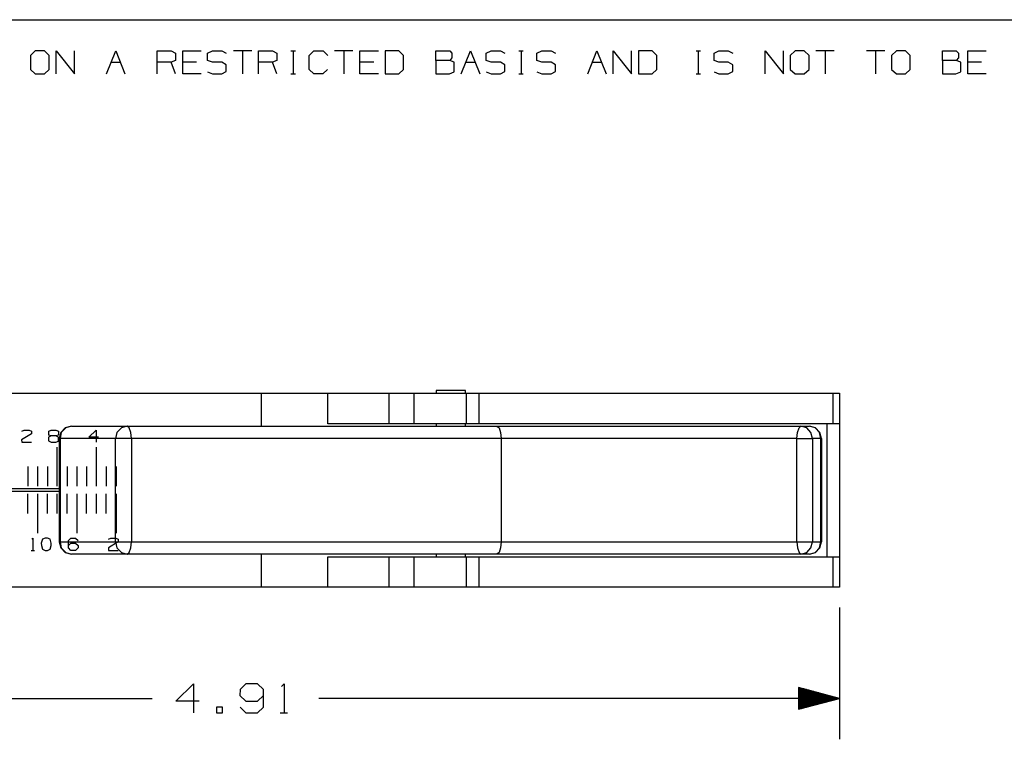
# Model space of a CAD drawing. Extents: x 3.4 to 14.4, y 0.7 to 9.2.
# Drawn here: x 5.7 to 8.7, y 6.7 to 8.9 of the extents above; entities that cross this region are included whole.
import ezdxf

# ---------------------------------------------------------------- set-up
doc = ezdxf.new("R2010")
doc.units = 0
doc.layers.add('3', color=3, linetype='CONTINUOUS')
doc.layers.add('7', color=7, linetype='CONTINUOUS')

msp = doc.modelspace()

# ---------------------------------------------------------------- linework, layer by layer
at = {"layer": '3', "color": 7}
for p, q in [((8.2441, 7.1299), (8.2441, 6.7283)), ((8.1191, 6.8868), (8.1211, 6.8868)), ((8.1191, 6.8868), (8.1211, 6.8868)), ((8.2441, 6.8533), (8.1191, 6.8868)), ((8.1191, 6.8868), (8.1191, 6.8199)), ((8.1191, 6.8848), (8.1289, 6.8848)), ((8.1191, 6.8829), (8.1358, 6.8829)), ((8.1191, 6.8809), (8.1437, 6.8809)), ((8.1191, 6.8789), (8.1506, 6.8789)), ((8.1191, 6.877), (8.1585, 6.877)), ((8.1191, 6.875), (8.1663, 6.875)), ((4.562, 6.8533), (6.1486, 6.8533)), ((8.2441, 6.8533), (6.6575, 6.8533)), ((8.1191, 6.873), (8.1732, 6.873)), ((8.1191, 6.8711), (8.1811, 6.8711)), ((8.1191, 6.8691), (8.188, 6.8691)), ((8.1191, 6.8671), (8.1959, 6.8671)), ((8.1191, 6.8652), (8.2028, 6.8652)), ((8.1191, 6.8622), (8.2106, 6.8622)), ((8.1191, 6.8602), (8.2185, 6.8602)), ((8.1191, 6.8583), (8.2254, 6.8583)), ((8.1191, 6.8563), (8.2333, 6.8563)), ((8.1191, 6.8543), (8.2402, 6.8543)), ((8.1191, 6.8199), (8.2441, 6.8533)), ((8.1191, 6.8524), (8.2402, 6.8524)), ((8.1191, 6.8504), (8.2333, 6.8504)), ((8.1191, 6.8484), (8.2254, 6.8484)), ((8.1191, 6.8465), (8.2185, 6.8465)), ((8.1191, 6.8445), (8.2106, 6.8445)), ((8.1191, 6.8425), (8.2028, 6.8425)), ((8.1191, 6.8406), (8.1959, 6.8406)), ((8.1191, 6.8386), (8.188, 6.8386)), ((8.1191, 6.8366), (8.1811, 6.8366)), ((8.1191, 6.8346), (8.1732, 6.8346)), ((8.1191, 6.8327), (8.1663, 6.8327)), ((8.1191, 6.8307), (8.1585, 6.8307)), ((8.1191, 6.8287), (8.1506, 6.8287)), ((8.1191, 6.8268), (8.1437, 6.8268)), ((8.1191, 6.8248), (8.1358, 6.8248)), ((8.1191, 6.8228), (8.1289, 6.8228)), ((8.1191, 6.8209), (8.1211, 6.8209)), ((8.1191, 6.8209), (8.1211, 6.8209))]:
    msp.add_line(p, q, dxfattribs=at)
at = {"layer": '7', "color": 7}
for p, q in [((3.7018, 8.9232), (14.1506, 8.9232)), ((5.7923, 8.8278), (5.7776, 8.814)), ((5.8209, 8.8278), (5.7923, 8.8278)), ((5.8346, 8.814), (5.8209, 8.8278)), ((5.8563, 8.7579), (5.8563, 8.8278)), ((5.8563, 8.8278), (5.9124, 8.7579)), ((5.9124, 8.7579), (5.9124, 8.8278)), ((6.0098, 8.7579), (6.0384, 8.8278)), ((6.0384, 8.8278), (6.0659, 8.7579)), ((6.1644, 8.7579), (6.1644, 8.8278)), ((6.1644, 8.8278), (6.2067, 8.8278)), ((6.2067, 8.8278), (6.2205, 8.8209)), ((6.2421, 8.7579), (6.2421, 8.8278)), ((6.2421, 8.8278), (6.2982, 8.8278)), ((6.3179, 8.8209), (6.3327, 8.8278)), ((6.3327, 8.8278), (6.3612, 8.8278)), ((6.3612, 8.8278), (6.375, 8.8209)), ((6.4528, 8.8278), (6.3967, 8.8278)), ((6.4242, 8.8278), (6.4242, 8.7579)), ((6.4734, 8.7579), (6.4734, 8.8278)), ((6.4734, 8.8278), (6.5157, 8.8278)), ((6.5157, 8.8278), (6.5295, 8.8209)), ((6.5719, 8.8278), (6.5856, 8.8278)), ((6.5787, 8.8278), (6.5787, 8.7579)), ((6.628, 8.814), (6.6417, 8.8278)), ((6.6417, 8.8278), (6.6703, 8.8278)), ((6.6703, 8.8278), (6.6841, 8.814)), ((6.7608, 8.8278), (6.7047, 8.8278)), ((6.7333, 8.8278), (6.7333, 8.7579)), ((6.7825, 8.7579), (6.7825, 8.8278)), ((6.7825, 8.8278), (6.8386, 8.8278)), ((6.9006, 8.8278), (6.8593, 8.8278)), ((6.8593, 8.8278), (6.8593, 8.7579)), ((6.9154, 8.814), (6.9006, 8.8278)), ((7.0138, 8.7992), (7.0138, 8.8278)), ((7.0138, 8.8278), (7.0561, 8.8278)), ((7.0561, 8.8278), (7.063, 8.8209)), ((7.0915, 8.7579), (7.1191, 8.8278)), ((7.1191, 8.8278), (7.1476, 8.7579)), ((7.1673, 8.8209), (7.1821, 8.8278)), ((7.1821, 8.8278), (7.2106, 8.8278)), ((7.2106, 8.8278), (7.2244, 8.8209)), ((7.2667, 8.8278), (7.2805, 8.8278)), ((7.2736, 8.8278), (7.2736, 8.7579)), ((7.3219, 8.8209), (7.3366, 8.8278)), ((7.3366, 8.8278), (7.3652, 8.8278)), ((7.3652, 8.8278), (7.3789, 8.8209)), ((7.4774, 8.7579), (7.5049, 8.8278)), ((7.5049, 8.8278), (7.5335, 8.7579)), ((7.5541, 8.7579), (7.5541, 8.8278)), ((7.5541, 8.8278), (7.6102, 8.7579)), ((7.6102, 8.7579), (7.6102, 8.8278)), ((7.6319, 8.8278), (7.6319, 8.7579)), ((7.6732, 8.8278), (7.6319, 8.8278)), ((7.688, 8.814), (7.6732, 8.8278)), ((7.8071, 8.8278), (7.8209, 8.8278)), ((7.814, 8.8278), (7.814, 8.7579)), ((7.8622, 8.8209), (7.877, 8.8278)), ((7.877, 8.8278), (7.9055, 8.8278)), ((7.9055, 8.8278), (7.9193, 8.8209)), ((8.0177, 8.7579), (8.0177, 8.8278)), ((8.0177, 8.8278), (8.0738, 8.7579)), ((8.0738, 8.7579), (8.0738, 8.8278)), ((8.1093, 8.8278), (8.0945, 8.814)), ((8.1368, 8.8278), (8.1093, 8.8278)), ((8.1516, 8.814), (8.1368, 8.8278)), ((8.2283, 8.8278), (8.1722, 8.8278)), ((8.2008, 8.8278), (8.2008, 8.7579)), ((8.3829, 8.8278), (8.3268, 8.8278)), ((8.3543, 8.8278), (8.3543, 8.7579)), ((8.4183, 8.8278), (8.4035, 8.814)), ((8.4459, 8.8278), (8.4183, 8.8278)), ((8.4596, 8.814), (8.4459, 8.8278)), ((8.5581, 8.7992), (8.5581, 8.8278)), ((8.5581, 8.8278), (8.6004, 8.8278)), ((8.6004, 8.8278), (8.6073, 8.8209)), ((8.6358, 8.7579), (8.6358, 8.8278)), ((8.6358, 8.8278), (8.6919, 8.8278)), ((5.7776, 8.814), (5.7776, 8.7717)), ((5.8346, 8.7717), (5.8346, 8.814)), ((6.2205, 8.7992), (6.2067, 8.7933)), ((6.2205, 8.8209), (6.2205, 8.7992)), ((6.3179, 8.7992), (6.3179, 8.8209)), ((6.3327, 8.7933), (6.3179, 8.7992)), ((6.5295, 8.7992), (6.5157, 8.7933)), ((6.5295, 8.8209), (6.5295, 8.7992)), ((6.628, 8.7717), (6.628, 8.814)), ((6.9154, 8.7717), (6.9154, 8.814)), ((7.0561, 8.7992), (7.0138, 8.7992)), ((7.0138, 8.7992), (7.0138, 8.7579)), ((7.063, 8.8071), (7.0561, 8.7992)), ((7.0699, 8.7933), (7.0561, 8.7992)), ((7.063, 8.8209), (7.063, 8.8071)), ((7.1673, 8.7992), (7.1673, 8.8209)), ((7.1821, 8.7933), (7.1673, 8.7992)), ((7.3219, 8.7992), (7.3219, 8.8209)), ((7.3366, 8.7933), (7.3219, 8.7992)), ((7.688, 8.7717), (7.688, 8.814)), ((7.8622, 8.7992), (7.8622, 8.8209)), ((7.877, 8.7933), (7.8622, 8.7992)), ((8.0945, 8.814), (8.0945, 8.7717)), ((8.1516, 8.7717), (8.1516, 8.814)), ((8.4035, 8.814), (8.4035, 8.7717)), ((8.4596, 8.7717), (8.4596, 8.814)), ((8.6004, 8.7992), (8.5581, 8.7992)), ((8.5581, 8.7992), (8.5581, 8.7579)), ((8.6073, 8.8071), (8.6004, 8.7992)), ((8.6142, 8.7933), (8.6004, 8.7992)), ((8.6073, 8.8209), (8.6073, 8.8071)), ((5.7776, 8.7717), (5.7923, 8.7579)), ((5.8209, 8.7579), (5.8346, 8.7717)), ((6.0246, 8.7933), (6.0522, 8.7933)), ((6.2067, 8.7933), (6.1644, 8.7933)), ((6.2205, 8.7579), (6.2067, 8.7933)), ((6.2844, 8.7933), (6.2421, 8.7933)), ((6.3612, 8.7933), (6.3327, 8.7933)), ((6.375, 8.7854), (6.3612, 8.7933)), ((6.375, 8.7648), (6.375, 8.7854)), ((6.5157, 8.7933), (6.4734, 8.7933)), ((6.5295, 8.7579), (6.5157, 8.7933)), ((6.6417, 8.7579), (6.628, 8.7717)), ((6.6831, 8.7717), (6.6693, 8.7579)), ((6.8248, 8.7933), (6.7825, 8.7933)), ((6.9006, 8.7579), (6.9154, 8.7717)), ((7.0699, 8.7638), (7.0699, 8.7933)), ((7.1053, 8.7933), (7.1329, 8.7933)), ((7.2106, 8.7933), (7.1821, 8.7933)), ((7.2244, 8.7854), (7.2106, 8.7933)), ((7.2244, 8.7648), (7.2244, 8.7854)), ((7.3652, 8.7933), (7.3366, 8.7933)), ((7.3789, 8.7854), (7.3652, 8.7933)), ((7.3789, 8.7648), (7.3789, 8.7854)), ((7.4911, 8.7933), (7.5197, 8.7933)), ((7.6732, 8.7579), (7.688, 8.7717)), ((7.9055, 8.7933), (7.877, 8.7933)), ((7.9193, 8.7854), (7.9055, 8.7933)), ((7.9193, 8.7648), (7.9193, 8.7854)), ((8.0945, 8.7717), (8.1093, 8.7579)), ((8.1368, 8.7579), (8.1516, 8.7717)), ((8.4035, 8.7717), (8.4183, 8.7579)), ((8.4459, 8.7579), (8.4596, 8.7717)), ((8.6142, 8.7638), (8.6142, 8.7933)), ((8.6772, 8.7933), (8.6358, 8.7933)), ((5.7923, 8.7579), (5.8209, 8.7579)), ((6.2982, 8.7579), (6.2421, 8.7579)), ((6.3179, 8.7638), (6.3327, 8.7579)), ((6.3327, 8.7579), (6.3612, 8.7579)), ((6.3612, 8.7579), (6.375, 8.7648)), ((6.5719, 8.7579), (6.5856, 8.7579)), ((6.6693, 8.7579), (6.6417, 8.7579)), ((6.8386, 8.7579), (6.7825, 8.7579)), ((6.8593, 8.7579), (6.9006, 8.7579)), ((7.0138, 8.7579), (7.0551, 8.7579)), ((7.0551, 8.7579), (7.0699, 8.7638)), ((7.1673, 8.7638), (7.1821, 8.7579)), ((7.1821, 8.7579), (7.2106, 8.7579)), ((7.2106, 8.7579), (7.2244, 8.7648)), ((7.2667, 8.7579), (7.2805, 8.7579)), ((7.3219, 8.7638), (7.3366, 8.7579)), ((7.3366, 8.7579), (7.3652, 8.7579)), ((7.3652, 8.7579), (7.3789, 8.7648)), ((7.6319, 8.7579), (7.6732, 8.7579)), ((7.8071, 8.7579), (7.8209, 8.7579)), ((7.8622, 8.7638), (7.877, 8.7579)), ((7.877, 8.7579), (7.9055, 8.7579)), ((7.9055, 8.7579), (7.9193, 8.7648)), ((8.1093, 8.7579), (8.1368, 8.7579)), ((8.4183, 8.7579), (8.4459, 8.7579)), ((8.5581, 8.7579), (8.5994, 8.7579)), ((8.5994, 8.7579), (8.6142, 8.7638)), ((8.6919, 8.7579), (8.6358, 8.7579)), ((4.6742, 7.7844), (6.4813, 7.7844)), ((6.4813, 7.7844), (6.6841, 7.7844)), ((6.4813, 7.7844), (6.4813, 7.6831)), ((6.6841, 7.6909), (6.6841, 7.7844)), ((6.6841, 7.7844), (6.7264, 7.7844)), ((6.7264, 7.7844), (6.7657, 7.7844)), ((6.7657, 7.7844), (6.8012, 7.7844)), ((6.8012, 7.7844), (6.8307, 7.7844)), ((6.8307, 7.7844), (6.8533, 7.7844)), ((6.8533, 7.7844), (6.8671, 7.7844)), ((6.8671, 7.7844), (6.872, 7.7844)), ((6.872, 7.6909), (6.872, 7.7844)), ((6.872, 7.7844), (6.878, 7.7844)), ((6.878, 7.7844), (6.8937, 7.7844)), ((6.8937, 7.7844), (6.9183, 7.7844)), ((6.9183, 7.7844), (6.9469, 7.7844)), ((6.9469, 7.7844), (6.9469, 7.6909)), ((6.9469, 7.7844), (7.1073, 7.7844)), ((7.0148, 7.7923), (7.0148, 7.7844)), ((7.0207, 7.7923), (7.0148, 7.7923)), ((7.0364, 7.7923), (7.0207, 7.7923)), ((7.0591, 7.7923), (7.0364, 7.7923)), ((7.0817, 7.7923), (7.0591, 7.7923)), ((7.0984, 7.7923), (7.0817, 7.7923)), ((7.1043, 7.7923), (7.0984, 7.7923)), ((7.1043, 7.7844), (7.1043, 7.7923)), ((7.1073, 7.6909), (7.1073, 7.7844)), ((7.1073, 7.7844), (7.126, 7.7844)), ((7.126, 7.7844), (7.1447, 7.7844)), ((7.1447, 7.7844), (7.1447, 7.6909)), ((7.1447, 7.7844), (8.2254, 7.7844)), ((8.2254, 7.6909), (8.2254, 7.7844)), ((8.2254, 7.7844), (8.2392, 7.7844)), ((8.2392, 7.7844), (8.2441, 7.7844)), ((8.2441, 7.7844), (8.2441, 7.6909)), ((6.7264, 7.6909), (6.6841, 7.6909)), ((6.7657, 7.6909), (6.7264, 7.6909)), ((6.8012, 7.6909), (6.7657, 7.6909)), ((6.8307, 7.6909), (6.8012, 7.6909)), ((6.8533, 7.6909), (6.8307, 7.6909)), ((6.8671, 7.6909), (6.8533, 7.6909)), ((6.872, 7.6909), (6.8671, 7.6909)), ((6.878, 7.6909), (6.872, 7.6909)), ((6.8937, 7.6909), (6.878, 7.6909)), ((6.9183, 7.6909), (6.8937, 7.6909)), ((6.9469, 7.6909), (6.9183, 7.6909)), ((7.1073, 7.6909), (6.9469, 7.6909)), ((7.0148, 7.6909), (7.0148, 7.6831)), ((7.0148, 7.6909), (7.0148, 7.6831)), ((7.1043, 7.6831), (7.1043, 7.6909)), ((7.1043, 7.6831), (7.1043, 7.6909)), ((7.126, 7.6909), (7.1073, 7.6909)), ((7.1447, 7.6909), (7.126, 7.6909)), ((8.2254, 7.6909), (7.1447, 7.6909)), ((8.2067, 7.2854), (8.2067, 7.6909)), ((8.2392, 7.6909), (8.2254, 7.6909)), ((8.2441, 7.6909), (8.2392, 7.6909)), ((8.2441, 7.6909), (8.2441, 7.2854)), ((5.7815, 7.6604), (5.751, 7.6417)), ((5.752, 7.6683), (5.7589, 7.6713)), ((5.7589, 7.6713), (5.7736, 7.6713)), ((5.7736, 7.6713), (5.7815, 7.6683)), ((5.7815, 7.6683), (5.7815, 7.6604)), ((5.8337, 7.6683), (5.8406, 7.6713)), ((5.8337, 7.6565), (5.8337, 7.6683)), ((5.8406, 7.6535), (5.8337, 7.6565)), ((5.8406, 7.6713), (5.8553, 7.6713)), ((5.8553, 7.6713), (5.8632, 7.6683)), ((5.8632, 7.6565), (5.8553, 7.6535)), ((5.8632, 7.6683), (5.8632, 7.6565)), ((5.8701, 7.6644), (5.8652, 7.6457)), ((5.872, 7.6644), (5.8681, 7.6457)), ((5.8839, 7.6781), (5.8701, 7.6644)), ((5.8858, 7.6781), (5.872, 7.6644)), ((5.9026, 7.6831), (5.8839, 7.6781)), ((5.9026, 7.6831), (5.8858, 7.6781)), ((5.9026, 7.6831), (6.0728, 7.6831)), ((5.9557, 7.6496), (5.9783, 7.6713)), ((5.9783, 7.6713), (5.9783, 7.6348)), ((6.0413, 7.6644), (6.0374, 7.6457)), ((6.0551, 7.6781), (6.0413, 7.6644)), ((6.0728, 7.6831), (6.0551, 7.6781)), ((6.0728, 7.6831), (7.1998, 7.6831)), ((6.0787, 7.6781), (6.0728, 7.6831)), ((6.0837, 7.6644), (6.0787, 7.6781)), ((6.0856, 7.6457), (6.0837, 7.6644)), ((7.1998, 7.6831), (7.2067, 7.6781)), ((7.1998, 7.6831), (8.127, 7.6831)), ((7.2067, 7.6781), (7.2106, 7.6644)), ((7.2106, 7.6644), (7.2126, 7.6457)), ((8.1142, 7.6457), (8.1161, 7.6644)), ((8.1161, 7.6644), (8.1211, 7.6781)), ((8.1211, 7.6781), (8.127, 7.6831)), ((8.127, 7.6831), (8.1526, 7.6831)), ((8.1447, 7.6781), (8.127, 7.6831)), ((8.1575, 7.6644), (8.1447, 7.6781)), ((8.1713, 7.6781), (8.1526, 7.6831)), ((8.1703, 7.6781), (8.1526, 7.6831)), ((8.1624, 7.6457), (8.1575, 7.6644)), ((8.1831, 7.6644), (8.1703, 7.6781)), ((8.185, 7.6644), (8.1713, 7.6781)), ((8.188, 7.6457), (8.1831, 7.6644)), ((8.19, 7.6457), (8.185, 7.6644)), ((5.751, 7.6417), (5.752, 7.6348)), ((5.752, 7.6348), (5.7815, 7.6348)), ((5.8406, 7.6535), (5.8327, 7.6496)), ((5.8327, 7.6496), (5.8327, 7.6388)), ((5.8327, 7.6388), (5.8406, 7.6348)), ((5.8553, 7.6535), (5.8406, 7.6535)), ((5.8406, 7.6348), (5.8553, 7.6348)), ((5.8632, 7.6496), (5.8553, 7.6535)), ((5.8553, 7.6348), (5.8632, 7.6378)), ((5.8632, 7.6378), (5.8632, 7.6496)), ((5.8652, 7.6457), (5.8652, 7.3307)), ((5.8652, 7.6457), (5.8661, 7.6457)), ((5.8661, 7.6457), (5.8681, 7.6457)), ((6.0374, 7.6457), (5.8681, 7.6457)), ((5.8681, 7.6457), (5.8681, 7.3307)), ((5.9852, 7.6496), (5.9557, 7.6496)), ((6.0374, 7.3307), (6.0374, 7.6457)), ((6.0482, 7.6457), (6.0374, 7.6457)), ((6.0659, 7.6457), (6.0482, 7.6457)), ((6.0856, 7.6457), (6.0659, 7.6457)), ((7.2126, 7.6457), (6.0856, 7.6457)), ((6.0856, 7.6457), (6.0856, 7.3307)), ((7.2126, 7.6457), (7.2126, 7.3307)), ((8.1142, 7.6457), (7.2126, 7.6457)), ((8.1142, 7.3307), (8.1142, 7.6457)), ((8.1142, 7.6457), (8.1339, 7.6457)), ((8.1339, 7.6457), (8.1516, 7.6457)), ((8.1516, 7.6457), (8.1624, 7.6457)), ((8.188, 7.6457), (8.1624, 7.6457)), ((8.1624, 7.6457), (8.1624, 7.3307)), ((8.188, 7.6457), (8.19, 7.6457)), ((8.188, 7.3307), (8.188, 7.6457)), ((8.19, 7.6457), (8.1909, 7.6457)), ((8.1909, 7.3307), (8.1909, 7.6457)), ((5.8593, 7.5), (5.8593, 7.6191)), ((5.9793, 7.5), (5.9793, 7.6191)), ((5.7697, 7.56), (5.7697, 7.5)), ((5.7992, 7.56), (5.7992, 7.5)), ((5.8297, 7.56), (5.8297, 7.5)), ((5.8898, 7.56), (5.8898, 7.5)), ((5.9193, 7.56), (5.9193, 7.5)), ((5.9488, 7.56), (5.9488, 7.5)), ((6.0089, 7.56), (6.0089, 7.5)), ((6.0394, 7.56), (6.0394, 7.5)), ((5.8652, 7.4921), (4.6742, 7.4921)), ((5.8652, 7.4843), (4.6742, 7.4843)), ((5.7697, 7.4173), (5.7697, 7.4774)), ((5.7992, 7.4774), (5.7992, 7.3573)), ((5.8297, 7.4173), (5.8297, 7.4774)), ((5.8593, 7.4173), (5.8593, 7.4774)), ((5.8898, 7.4173), (5.8898, 7.4774)), ((5.9193, 7.4774), (5.9193, 7.3573)), ((5.9488, 7.4173), (5.9488, 7.4774)), ((5.9793, 7.4173), (5.9793, 7.4774)), ((6.0089, 7.4173), (6.0089, 7.4774)), ((6.0394, 7.4774), (6.0394, 7.3573)), ((5.7825, 7.3386), (5.7854, 7.3415)), ((5.7854, 7.3415), (5.7854, 7.3041)), ((5.815, 7.3386), (5.811, 7.3268)), ((5.811, 7.3268), (5.812, 7.3199)), ((5.8228, 7.3415), (5.815, 7.3386)), ((5.8297, 7.3415), (5.8228, 7.3415)), ((5.8376, 7.3386), (5.8297, 7.3415)), ((5.8415, 7.3268), (5.8376, 7.3386)), ((5.8415, 7.3199), (5.8415, 7.3268)), ((5.8652, 7.3307), (5.8701, 7.312)), ((5.8661, 7.3307), (5.8652, 7.3307)), ((5.8681, 7.3307), (5.8661, 7.3307)), ((5.8681, 7.3307), (6.0374, 7.3307)), ((5.8681, 7.3307), (5.872, 7.312)), ((5.8937, 7.3346), (5.9006, 7.3415)), ((5.8937, 7.312), (5.8937, 7.3346)), ((5.8937, 7.3199), (5.9006, 7.3268)), ((5.9006, 7.3415), (5.9154, 7.3415)), ((5.9006, 7.3268), (5.9154, 7.3268)), ((5.9154, 7.3415), (5.9232, 7.3346)), ((5.9154, 7.3268), (5.9232, 7.3199)), ((6.0157, 7.3386), (6.0226, 7.3415)), ((6.0453, 7.3307), (6.0157, 7.312)), ((6.0226, 7.3415), (6.0384, 7.3415)), ((6.0374, 7.3307), (6.0413, 7.312)), ((6.0374, 7.3307), (6.0482, 7.3307)), ((6.0384, 7.3415), (6.0453, 7.3386)), ((6.0453, 7.3386), (6.0453, 7.3307)), ((6.0482, 7.3307), (6.0659, 7.3307)), ((6.0659, 7.3307), (6.0856, 7.3307)), ((6.0837, 7.312), (6.0856, 7.3307)), ((6.0856, 7.3307), (7.2126, 7.3307)), ((7.2126, 7.3307), (7.2106, 7.312)), ((7.2126, 7.3307), (8.1142, 7.3307)), ((8.1142, 7.3307), (8.1161, 7.312)), ((8.1142, 7.3307), (8.1339, 7.3307)), ((8.1339, 7.3307), (8.1516, 7.3307)), ((8.1516, 7.3307), (8.1624, 7.3307)), ((8.1575, 7.312), (8.1624, 7.3307)), ((8.1624, 7.3307), (8.188, 7.3307)), ((8.1831, 7.312), (8.188, 7.3307)), ((8.185, 7.312), (8.19, 7.3307)), ((8.188, 7.3307), (8.19, 7.3307)), ((8.19, 7.3307), (8.1909, 7.3307)), ((5.7805, 7.3041), (5.7904, 7.3041)), ((5.812, 7.3199), (5.815, 7.3081)), ((5.815, 7.3081), (5.8228, 7.3041)), ((5.8228, 7.3041), (5.8297, 7.3041)), ((5.8297, 7.3041), (5.8376, 7.3081)), ((5.8376, 7.3081), (5.8415, 7.3199)), ((5.8701, 7.312), (5.8839, 7.2982)), ((5.872, 7.312), (5.8858, 7.2982)), ((5.8839, 7.2982), (5.9026, 7.2933)), ((5.8858, 7.2982), (5.9026, 7.2933)), ((5.9006, 7.3041), (5.8937, 7.312)), ((5.9154, 7.3041), (5.9006, 7.3041)), ((5.9232, 7.312), (5.9154, 7.3041)), ((5.9232, 7.3199), (5.9232, 7.312)), ((6.0157, 7.312), (6.0157, 7.3041)), ((6.0157, 7.3041), (6.0453, 7.3041)), ((6.0413, 7.312), (6.0551, 7.2982)), ((6.0551, 7.2982), (6.0728, 7.2933)), ((6.0728, 7.2933), (6.0787, 7.2982)), ((6.0787, 7.2982), (6.0837, 7.312)), ((7.2067, 7.2982), (7.1998, 7.2933)), ((7.2106, 7.312), (7.2067, 7.2982)), ((8.1161, 7.312), (8.1211, 7.2982)), ((8.1211, 7.2982), (8.127, 7.2933)), ((8.127, 7.2933), (8.1447, 7.2982)), ((8.1447, 7.2982), (8.1575, 7.312)), ((8.1526, 7.2933), (8.1703, 7.2982)), ((8.1526, 7.2933), (8.1713, 7.2982)), ((8.1703, 7.2982), (8.1831, 7.312)), ((8.1713, 7.2982), (8.185, 7.312)), ((6.0728, 7.2933), (5.9026, 7.2933)), ((7.1998, 7.2933), (6.0728, 7.2933)), ((6.4813, 7.2933), (6.4813, 7.1919)), ((6.6841, 7.1919), (6.6841, 7.2854)), ((6.6841, 7.2854), (6.7264, 7.2854)), ((6.7264, 7.2854), (6.7657, 7.2854)), ((6.7657, 7.2854), (6.8012, 7.2854)), ((6.8012, 7.2854), (6.8307, 7.2854)), ((6.8307, 7.2854), (6.8533, 7.2854)), ((6.8533, 7.2854), (6.8671, 7.2854)), ((6.8671, 7.2854), (6.872, 7.2854)), ((6.872, 7.1919), (6.872, 7.2854)), ((6.872, 7.2854), (6.878, 7.2854)), ((6.878, 7.2854), (6.8937, 7.2854)), ((6.8937, 7.2854), (6.9183, 7.2854)), ((6.9183, 7.2854), (6.9469, 7.2854)), ((6.9469, 7.2854), (7.1073, 7.2854)), ((6.9469, 7.2854), (6.9469, 7.1919)), ((7.0148, 7.2933), (7.0148, 7.2854)), ((7.0148, 7.2933), (7.0148, 7.2854)), ((7.1043, 7.2854), (7.1043, 7.2933)), ((7.1043, 7.2854), (7.1043, 7.2933)), ((7.1073, 7.1919), (7.1073, 7.2854)), ((7.1073, 7.2854), (7.126, 7.2854)), ((7.126, 7.2854), (7.1447, 7.2854)), ((7.1447, 7.2854), (7.1447, 7.1919)), ((7.1447, 7.2854), (8.2254, 7.2854)), ((8.127, 7.2933), (7.1998, 7.2933)), ((8.1526, 7.2933), (8.127, 7.2933)), ((8.2254, 7.1919), (8.2254, 7.2854)), ((8.2254, 7.2854), (8.2392, 7.2854)), ((8.2392, 7.2854), (8.2441, 7.2854)), ((8.2441, 7.2854), (8.2441, 7.1919)), ((6.4813, 7.1919), (4.6742, 7.1919)), ((6.6841, 7.1919), (6.4813, 7.1919)), ((6.7264, 7.1919), (6.6841, 7.1919)), ((6.7657, 7.1919), (6.7264, 7.1919)), ((6.8012, 7.1919), (6.7657, 7.1919)), ((6.8307, 7.1919), (6.8012, 7.1919)), ((6.8533, 7.1919), (6.8307, 7.1919)), ((6.8671, 7.1919), (6.8533, 7.1919)), ((6.872, 7.1919), (6.8671, 7.1919)), ((6.878, 7.1919), (6.872, 7.1919)), ((6.8937, 7.1919), (6.878, 7.1919)), ((6.9183, 7.1919), (6.8937, 7.1919)), ((6.9469, 7.1919), (6.9183, 7.1919)), ((7.1073, 7.1919), (6.9469, 7.1919)), ((7.126, 7.1919), (7.1073, 7.1919)), ((7.1447, 7.1919), (7.126, 7.1919)), ((8.2254, 7.1919), (7.1447, 7.1919)), ((8.2392, 7.1919), (8.2254, 7.1919)), ((8.2441, 7.1919), (8.2392, 7.1919)), ((6.2215, 6.8445), (6.2746, 6.8976)), ((6.2746, 6.8976), (6.2746, 6.8091)), ((6.4173, 6.8799), (6.4163, 6.8622)), ((6.4341, 6.8976), (6.4173, 6.8799)), ((6.4705, 6.8976), (6.4341, 6.8976)), ((6.4882, 6.8799), (6.4705, 6.8976)), ((6.4882, 6.8268), (6.4882, 6.8799)), ((6.5433, 6.8898), (6.5512, 6.8976)), ((6.5512, 6.8976), (6.5512, 6.8091)), ((6.4163, 6.8622), (6.4341, 6.8445)), ((6.4705, 6.8445), (6.4882, 6.8622)), ((6.2923, 6.8445), (6.2215, 6.8445)), ((6.3632, 6.8268), (6.3455, 6.8268)), ((6.3455, 6.8268), (6.3455, 6.8091)), ((6.3632, 6.8091), (6.3632, 6.8268)), ((6.4173, 6.8268), (6.4341, 6.8091)), ((6.4341, 6.8445), (6.4705, 6.8445)), ((6.4705, 6.8091), (6.4882, 6.8268)), ((6.3455, 6.8091), (6.3632, 6.8091)), ((6.4341, 6.8091), (6.4705, 6.8091)), ((6.5394, 6.8091), (6.562, 6.8091))]:
    msp.add_line(p, q, dxfattribs=at)

doc.saveas('drawing.dxf')
